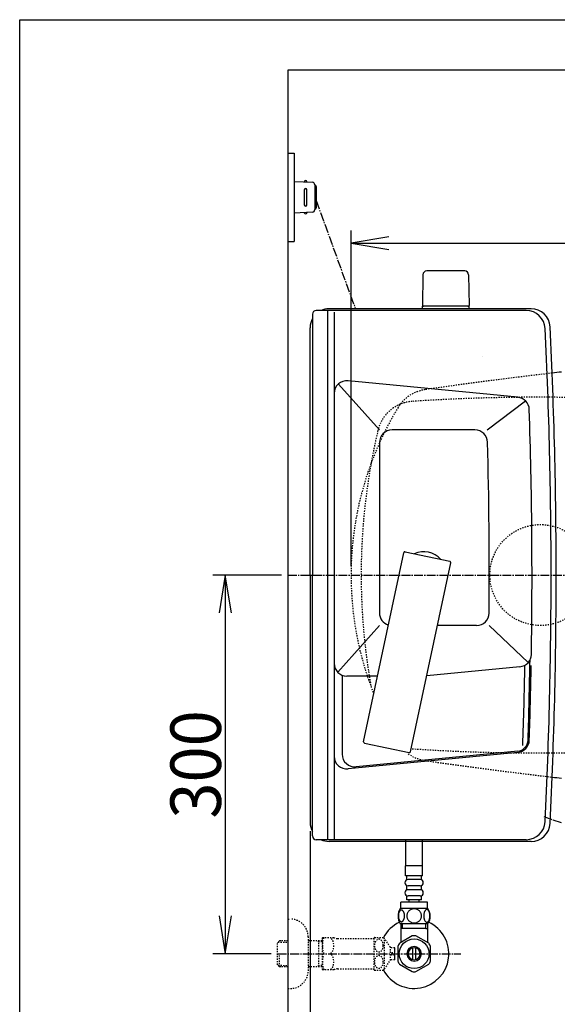
# Model space of a CAD drawing. Extents: x 0 to 2000, y 115 to 2915.
# Drawn here: x 180 to 606, y 2135 to 2915 of the extents above; entities that cross this region are included whole.
import ezdxf
from ezdxf.enums import TextEntityAlignment as Align

# ---------------------------------------------------------------- set-up
doc = ezdxf.new("R2010")
doc.units = 0
doc.header["$MEASUREMENT"] = 0
doc.linetypes.add('EXLTYPE2', pattern=[2, 1, -1])
doc.linetypes.add('EXLTYPE3', pattern=[10, 7, -1, 1, -1])
doc.layers.get('0').update_dxf_attribs({"linetype": 'CONTINUOUS'})
for name, color, linetype in [('タンク', 7, 'CONTINUOUS'), ('便器', 7, 'CONTINUOUS'), ('寸法', 7, 'CONTINUOUS'), ('枠', 7, 'CONTINUOUS'), ('止水栓', 7, 'CONTINUOUS')]:
    doc.layers.add(name, color=color, linetype=linetype)
doc.styles.add('EXCADDIM1', font='monotxt', dxfattribs={"width": 0.95, "bigfont": 'extfont'})
doc.styles.add('EXCADDIM2', font='monotxt', dxfattribs={"width": 0.84, "bigfont": 'extfont'})
doc.styles.add('EXCADSTD', font='monotxt', dxfattribs={"bigfont": 'extfont'})
doc.styles.get("Standard").update_dxf_attribs({"font": 'monotxt', "bigfont": 'extfont'})
doc.dimstyles.get("Standard").update_dxf_attribs({"dimtxt": 0.18, "dimasz": 0.18, "dimexe": 0.18, "dimexo": 0.0625, "dimgap": 0.09, "dimtad": 0, "dimtih": 1, "dimtoh": 1, "dimdec": 4, "dimzin": 0, "dimtxsty": 'STANDARD', "dimcen": 0.09, "dimazin": 3, "dimtfac": 1, "dimtdec": 4, "dimtmove": 0, "dimatfit": 3, "dimtolj": 1, "dimtzin": 0})

# ---------------------------------------------------------------- blocks, each defined once
blk = doc.blocks.new('*D27')
at = {"layer": '寸法', "color": 3, "linetype": 'CONTINUOUS'}
for p, q in [((387.518095, 2475.000004), (332.923478, 2475.000004)), ((342.923478, 2475.000004), (337.923478, 2445.000004)), ((342.923478, 2475.000004), (342.923478, 2175.000004)), ((347.923478, 2445.000004), (342.923478, 2475.000004)), ((337.923478, 2205.000004), (342.923478, 2175.000004)), ((342.923478, 2175.000004), (347.923478, 2205.000004)), ((379.217321, 2175.000004), (332.923478, 2175.000004))]:
    blk.add_line(p, q, dxfattribs=at)
at = {"layer": '寸法', "color": 2, "linetype": 'CONTINUOUS', "style": 'EXCADSTD', "width": 0.945}
blk.add_text('300', height=40, rotation=90, dxfattribs=at).set_placement((339.423478, 2325.000004), align=Align.CENTER)
blk = doc.blocks.new('_EX_NORM')
at = {"color": 0, "linetype": 'CONTINUOUS'}
for q in [(-1, 0.166667), (-1, 0), (-1, -0.166667)]:
    blk.add_line((0, 0), q, dxfattribs=at)
blk = doc.blocks.new('*D28')
at = {"layer": '寸法', "color": 3, "linetype": 'CONTINUOUS'}
for p, q in [((410.06948, 2272.000004), (410.06948, 2110)), ((1132.51458, 2200), (1132.51458, 2110)), ((440.06948, 2125), (410.06948, 2120)), ((1132.51458, 2120), (1102.51458, 2125)), ((410.06948, 2120), (1132.51458, 2120)), ((410.06948, 2120), (440.06948, 2115)), ((1102.51458, 2115), (1132.51458, 2120))]:
    blk.add_line(p, q, dxfattribs=at)
at = {"layer": '寸法', "color": 2, "linetype": 'CONTINUOUS', "style": 'EXCADSTD', "width": 0.84}
blk.add_text('723', height=40, dxfattribs=at).set_placement((771.29203, 2125), align=Align.CENTER)
blk = doc.blocks.new('*D30')
at = {"layer": '寸法', "color": 3, "linetype": 'CONTINUOUS'}
for p, q in [((442.514602, 2482.000004), (442.514602, 2748)), ((1132.51458, 2482.000004), (1132.51458, 2748)), ((472.514602, 2743), (442.514602, 2738)), ((442.514602, 2738), (1132.51458, 2738)), ((442.514602, 2738), (472.514602, 2733)), ((1132.51458, 2738), (1102.51458, 2743)), ((1102.51458, 2733), (1132.51458, 2738))]:
    blk.add_line(p, q, dxfattribs=at)
at = {"layer": '寸法', "color": 2, "linetype": 'CONTINUOUS', "style": 'EXCADSTD', "width": 0.84}
blk.add_text('690', height=40, dxfattribs=at).set_placement((787.514591, 2743), align=Align.CENTER)

msp = doc.modelspace()

# ---------------------------------------------------------------- linework, layer by layer
at = {"layer": 'タンク', "color": 7, "linetype": 'CONTINUOUS'}
for p, q in [((392.518095, 2875.000004), (392.518095, 2015)), ((581.295569, 2684.620968), (414.919717, 2684.620968)), ((585.246487, 2686.000004), (425.06948, 2686.000004)), ((411.919717, 2681.620968), (411.919717, 2475.000004)), ((410.06948, 2475.000004), (410.06948, 2671.000004)), ((410.06948, 2475.000004), (410.06948, 2279.000004)), ((411.919717, 2268.379039), (411.919717, 2475.000004)), ((581.295569, 2265.379039), (414.919717, 2265.379039)), ((585.246487, 2264.000004), (425.06948, 2264.000004))]:
    msp.add_line(p, q, dxfattribs=at)
at = {"layer": 'タンク', "color": 6, "linetype": 'CONTINUOUS'}
for p, q in [((423.919717, 2684.620968), (423.919717, 2265.379039)), ((429.213978, 2683.200004), (429.213978, 2265.379039)), ((574.723541, 2615.848912), (440.181931, 2628.933349)), ((465.06948, 2590.000004), (432.471791, 2626.365623)), ((550.416014, 2590.000004), (580.800422, 2612.993073)), ((540.687662, 2590.000004), (475.06948, 2590.000004)), ((465.06948, 2580.000004), (465.06948, 2445.000004)), ((452.494795, 2343.00701), (484.305284, 2492.663593)), ((485.491343, 2493.433829), (520.704657, 2485.949008)), ((489.664404, 2335.106366), (521.474893, 2484.762949)), ((465.06948, 2435.000004), (431.984597, 2398.090875)), ((541.956697, 2435.000004), (510.897452, 2435.000004)), ((582.793081, 2405.619685), (551.869475, 2435.000004)), ((435.514637, 2395.000004), (435.514637, 2333.000004)), ((463.546247, 2395.000004), (439.213978, 2395.000004)), ((576.378499, 2402.412941), (502.444225, 2395.230695)), ((453.265031, 2341.820951), (488.478345, 2334.33613)), ((574.735881, 2334.530115), (440.181849, 2321.445595)), ((574.639094, 2335.52542), (446.482508, 2323.06301))]:
    msp.add_line(p, q, dxfattribs=at)
at = {"layer": 'タンク', "color": 7, "linetype": 'CONTINUOUS'}
for centre, radius, start, end in [((414.919717, 2681.620968), 3, 90, 180), ((425.06948, 2671.000004), 15, 90, 114.760793), ((581.295569, 2669.620968), 15, 2.802172, 90), ((585.246487, 2671.000004), 15, 2.819198, 90), ((425.06948, 2671.000004), 15, 151.240962, 180), ((-3394.93052, 2475.000004), 3995.986213, 0, 2.802172), ((-3394.93052, 2475.000004), 4000, 0, 2.819198), ((-3394.93052, 2475.000004), 3995.986213, 357.197828, 0), ((-3394.93052, 2475.000004), 4000, 357.180802, 0), ((425.06948, 2279.000004), 15, 180, 208.759038), ((581.295569, 2280.379039), 15, 270, 357.197828), ((585.246487, 2279.000004), 15, 270, 357.180802), ((414.919717, 2268.379039), 3, 180, 270), ((425.06948, 2279.000004), 15, 245.239207, 270)]:
    msp.add_arc(centre, radius, start, end, dxfattribs=at)
at = {"layer": 'タンク', "color": 6, "linetype": 'CONTINUOUS'}
for centre, radius, start, end in [((439.213978, 2618.980305), 10, 84.445341, 180), ((573.755588, 2605.895869), 10, 1.879982, 84.445341), ((-3414.096751, 2475.000004), 4000, 359.10055, 1.879982), ((475.06948, 2580.000004), 10, 90, 180), ((540.687662, 2580.000004), 10, 1.507958, 90), ((-3447.93052, 2475.000004), 4000, 359.569201, 1.507958), ((485.283432, 2492.455681), 1, 78, 168), ((500.06948, 2475.000004), 18.5, 42.175421, 113.824579), ((520.496745, 2484.970861), 1, 348, 78), ((475.06948, 2445.000004), 10, 180, 252.975379), ((541.956697, 2445.000004), 10, 270, 359.569201), ((575.411614, 2412.366087), 10, 275.548512, 359.10055), ((439.213978, 2405.000004), 10, 180, 270), ((-3414.096751, 2475.000004), 3995, 358.062493, 358.976268), ((-3414.096751, 2475.000004), 3999, 358.125464, 359.038027), ((-3414.096751, 2475.000004), 4000, 358.125464, 358.97257), ((453.472943, 2342.799098), 1, 168, 258), ((573.768011, 2344.483166), 9, 275.554185, 358.125464), ((573.768011, 2344.483166), 10, 275.554185, 358.125464), ((445.514637, 2333.016062), 10, 180, 275.554185), ((488.686257, 2335.314278), 1, 258, 348), ((439.213978, 2331.398646), 10, 180, 275.554185)]:
    msp.add_arc(centre, radius, start, end, dxfattribs=at)
at = {"layer": '便器', "color": 6, "linetype": 'CONTINUOUS'}
for p, q in [((392.509362, 2809.340694), (397.509362, 2809.340694)), ((397.509362, 2809.340694), (397.509362, 2739.340694)), ((397.509362, 2786.840698), (411.934476, 2786.178322)), ((407.509362, 2786.381515), (407.509362, 2786.840698)), ((405.509362, 2780.340698), (405.509362, 2768.34069)), ((407.509362, 2768.34069), (407.509362, 2780.340698)), ((413.842736, 2784.180427), (413.842736, 2764.500961)), ((414.793847, 2782.840698), (414.793847, 2765.84069)), ((411.934476, 2762.503066), (397.509362, 2761.84069)), ((407.509362, 2762.299872), (407.509362, 2761.84069)), ((392.509362, 2739.340694), (397.509362, 2739.340694)), ((532.568847, 2715.944674), (502.460357, 2715.944674)), ((499.460857, 2712.99941), (499.014602, 2688.544674)), ((535.568348, 2712.99941), (536.014602, 2688.544674)), ((499.014602, 2686.000004), (499.014602, 2687.944674)), ((536.014602, 2687.944674), (499.014602, 2687.944674)), ((536.014602, 2686.000004), (536.014602, 2687.944674)), ((486.010583, 2244.548247), (486.010583, 2265.500004)), ((499.010583, 2244.548247), (499.010583, 2265.500004)), ((485.761346, 2236.774077), (485.761346, 2244.774077)), ((499.261346, 2244.774077), (485.761346, 2244.774077)), ((499.261346, 2236.774077), (499.261346, 2244.774077)), ((499.261346, 2236.774077), (485.761346, 2236.774077)), ((486.761346, 2233.774077), (486.761346, 2236.774077)), ((497.261346, 2233.774077), (487.761346, 2233.774077)), ((498.261346, 2233.774077), (498.261346, 2236.774077)), ((486.761346, 2225.774077), (486.761346, 2228.774077)), ((497.261346, 2228.774077), (487.761346, 2228.774077)), ((497.261346, 2225.774077), (487.761346, 2225.774077)), ((498.261346, 2225.774077), (498.261346, 2228.774077)), ((482.011346, 2210.774077), (482.011346, 2215.774077)), ((503.011346, 2215.774077), (482.011346, 2215.774077)), ((486.761346, 2217.774077), (486.761346, 2220.774077)), ((498.261346, 2217.774077), (486.761346, 2217.774077)), ((497.261346, 2220.774077), (487.761346, 2220.774077)), ((488.511346, 2215.774077), (488.511346, 2217.774077)), ((496.511346, 2215.774077), (496.511346, 2217.774077)), ((498.261346, 2217.774077), (498.261346, 2220.774077)), ((503.011346, 2210.774077), (503.011346, 2215.774077)), ((503.480584, 2210.774077), (481.542108, 2210.774077)), ((503.480584, 2198.774565), (481.540582, 2198.774565))]:
    msp.add_line(p, q, dxfattribs=at)
at = {"layer": '便器', "color": 6, "linetype": 'EXLTYPE3'}
for p, q in [((414.793847, 2771.730708), (446.03518, 2686.000004)), ((392.518095, 2475.000004), (1151, 2475.000004)), ((609.324597, 2278.59811), (595.44542, 2283.402277))]:
    msp.add_line(p, q, dxfattribs=at)
at = {"layer": '便器', "color": 6, "linetype": 'CONTINUOUS', "flags": 128}
for points in [[(484.908807, 2205.031889), (484.899042, 2205.434721), (484.869745, 2205.835112), (484.823358, 2206.23062), (484.759881, 2206.61392), (484.679315, 2206.987456), (484.579217, 2207.346342), (484.464471, 2207.685698), (484.335077, 2208.007963), (484.191034, 2208.305815), (484.032342, 2208.576811), (483.863885, 2208.823393), (483.683221, 2209.040678), (483.492792, 2209.228666), (483.295038, 2209.382475), (483.092401, 2209.502104), (482.88244, 2209.589995), (482.672479, 2209.643706), (482.457635, 2209.660795), (482.245233, 2209.643706), (482.032831, 2209.589995), (481.82287, 2209.502104), (481.620233, 2209.382475), (481.422479, 2209.226225), (481.234491, 2209.040678), (481.053827, 2208.823393), (480.882928, 2208.579252), (480.726678, 2208.305815), (480.582635, 2208.007963), (480.450799, 2207.685698), (480.336053, 2207.346342), (480.238397, 2206.987456), (480.157831, 2206.616362), (480.091913, 2206.23062), (480.045526, 2205.835112), (480.01867, 2205.434721), (480.008905, 2205.031889), (480.01867, 2204.629057), (480.045526, 2204.228666), (480.091913, 2203.833159), (480.155389, 2203.447416), (480.238397, 2203.073881), (480.336053, 2202.714995), (480.450799, 2202.375639), (480.582635, 2202.053373), (480.726678, 2201.757963), (480.882928, 2201.484526), (481.053827, 2201.237944), (481.232049, 2201.020659), (481.422479, 2200.835112), (481.620233, 2200.681303), (481.82287, 2200.559233), (482.032831, 2200.471342), (482.245233, 2200.417631), (482.457635, 2200.400541), (482.672479, 2200.420073), (482.88244, 2200.471342), (483.092401, 2200.559233), (483.295038, 2200.681303), (483.492792, 2200.835112)], [(492.511346, 2210.559233), (492.013299, 2210.53726), (491.517694, 2210.471342), (491.029413, 2210.368803), (490.543573, 2210.222319), (490.074823, 2210.036772), (489.623163, 2209.814604), (489.193475, 2209.553373), (488.790643, 2209.257963), (488.414667, 2208.930815), (488.07287, 2208.571928), (487.762811, 2208.186186), (487.489374, 2207.778471), (487.252557, 2207.348784), (487.059686, 2206.899565), (486.905877, 2206.435698), (486.796014, 2205.962065), (486.730096, 2205.481108), (486.705682, 2204.997709), (486.730096, 2204.51187), (486.796014, 2204.030913), (486.905877, 2203.55728), (487.059686, 2203.095854), (487.252557, 2202.646635), (487.489374, 2202.216948), (487.762811, 2201.806791), (488.07287, 2201.423491), (488.414667, 2201.064604), (488.790643, 2200.737456), (489.193475, 2200.442045), (489.623163, 2200.180815), (490.074823, 2199.956206), (490.543573, 2199.770659), (491.029413, 2199.626616), (491.525018, 2199.521635), (492.030389, 2199.458159), (492.538202, 2199.436186), (493.046014, 2199.458159), (493.551385, 2199.521635), (494.046991, 2199.626616), (494.532831, 2199.770659), (495.001581, 2199.956206), (495.453241, 2200.180815), (495.882928, 2200.442045), (496.28576, 2200.737456), (496.661737, 2201.064604), (497.003534, 2201.423491), (497.313592, 2201.806791), (497.58703, 2202.216948), (497.823846, 2202.646635), (498.016717, 2203.095854), (498.170526, 2203.55728), (498.280389, 2204.030913), (498.346307, 2204.51187), (498.36828, 2204.995268)], [(498.36828, 2204.997709), (498.346307, 2205.481108), (498.280389, 2205.962065), (498.170526, 2206.435698), (498.016717, 2206.899565), (497.823846, 2207.346342), (497.58703, 2207.778471), (497.313592, 2208.186186), (497.003534, 2208.571928), (496.661737, 2208.928373), (496.28576, 2209.257963), (495.882928, 2209.550932), (495.453241, 2209.814604), (495.001581, 2210.039213), (494.532831, 2210.22476), (494.046991, 2210.368803), (493.551385, 2210.473784), (493.046014, 2210.53726), (492.538202, 2210.559233), (492.528436, 2210.559233), (492.521112, 2210.559233), (492.511346, 2210.559233)], [(505.006463, 2205.024565), (504.996698, 2205.461577), (504.969842, 2205.893706), (504.923456, 2206.31851), (504.857538, 2206.733549), (504.776971, 2207.13394), (504.679315, 2207.519682), (504.562127, 2207.888334), (504.432733, 2208.232573), (504.28869, 2208.554838), (504.129999, 2208.847807), (503.961542, 2209.11392), (503.780877, 2209.345854), (503.592889, 2209.548491), (503.395135, 2209.714506), (503.190057, 2209.846342), (502.982538, 2209.939116), (502.770135, 2209.997709), (502.557733, 2210.014799), (502.342889, 2209.995268), (502.130487, 2209.939116), (501.922967, 2209.846342), (501.717889, 2209.714506), (501.520135, 2209.548491), (501.332147, 2209.345854), (501.151483, 2209.111479), (500.983026, 2208.847807), (500.824334, 2208.554838), (500.680292, 2208.232573), (500.550897, 2207.888334), (500.436151, 2207.519682), (500.336053, 2207.13394), (500.255487, 2206.731108), (500.189569, 2206.316069), (500.143182, 2205.891264), (500.116327, 2205.459135), (500.106561, 2205.024565), (500.116327, 2204.589995), (500.145624, 2204.157866), (500.19201, 2203.733061), (500.255487, 2203.318022), (500.336053, 2202.91519), (500.436151, 2202.529448), (500.550897, 2202.163237), (500.680292, 2201.816557), (500.824334, 2201.496733), (500.983026, 2201.201323), (501.151483, 2200.937651), (501.332147, 2200.703276), (501.520135, 2200.503081), (501.717889, 2200.334623), (501.922967, 2200.205229), (502.130487, 2200.110014), (502.342889, 2200.053862), (502.557733, 2200.034331), (502.770135, 2200.053862), (502.982538, 2200.110014), (503.190057, 2200.205229), (503.395135, 2200.334623), (503.592889, 2200.503081)], [(483.492792, 2200.835112), (483.683221, 2201.020659), (483.863885, 2201.237944), (484.032342, 2201.484526), (484.191034, 2201.757963), (484.335077, 2202.055815), (484.464471, 2202.375639), (484.579217, 2202.714995), (484.679315, 2203.073881), (484.759881, 2203.447416), (484.823358, 2203.833159)], [(484.823358, 2203.833159), (484.869745, 2204.226225), (484.899042, 2204.626616), (484.908807, 2205.029448)], [(503.592889, 2200.503081), (503.780877, 2200.703276), (503.961542, 2200.937651), (504.13244, 2201.201323), (504.28869, 2201.496733), (504.432733, 2201.816557), (504.564569, 2202.163237), (504.679315, 2202.529448), (504.776971, 2202.91519), (504.857538, 2203.318022), (504.923456, 2203.733061)], [(504.923456, 2203.733061), (504.969842, 2204.157866), (504.996698, 2204.589995), (505.006463, 2205.024565)]]:
    msp.add_lwpolyline(points, dxfattribs=at)
at = {"layer": '便器', "color": 6, "linetype": 'EXLTYPE2'}
msp.add_circle((592.518095, 2475.000004), 40, dxfattribs=at)
at = {"layer": '便器', "color": 6, "linetype": 'CONTINUOUS'}
for centre, radius, start, end in [((406.509362, 2786.590698), 1, 0, 180), ((411.842736, 2784.180427), 2, 0, 87.370925), ((406.509362, 2780.340698), 1, 0, 180), ((413.793847, 2782.840698), 1, 0, 90), ((406.509362, 2768.34069), 1, 180, 0), ((406.509362, 2762.09069), 1, 180, 0), ((411.842736, 2764.500961), 2, 272.629075, 0), ((413.793847, 2765.84069), 1, 270, 0), ((502.460357, 2712.944674), 3, 90, 178.954573), ((532.568847, 2712.944674), 3, 1.045427, 90), ((499.931118, 2688.944674), 1, 203.578178, 270), ((535.098087, 2688.944674), 1, 270, 336.421822), ((487.761346, 2231.274077), 2.5, 90, 180), ((487.761346, 2231.274077), 2.5, 180, 270), ((497.261346, 2231.274077), 2.5, 0, 90), ((497.261346, 2231.274077), 2.5, 270, 0), ((487.761346, 2223.274077), 2.5, 90, 180), ((487.761346, 2223.274077), 2.5, 180, 270), ((497.261346, 2223.274077), 2.5, 0, 90), ((497.261346, 2223.274077), 2.5, 270, 0), ((490.760858, 2204.7731), 10.99987, 146.937744, 213.054688), ((494.261834, 2204.7731), 10.998535, 326.94841, 33.059082)]:
    msp.add_arc(centre, radius, start, end, dxfattribs=at)
at = {"layer": '便器', "color": 3, "linetype": 'CONTINUOUS'}
msp.add_arc((-737.485398, 2446.399622), 1300, 8.939725, 8.945774, dxfattribs=at)
at = {"layer": '便器', "color": 2, "linetype": 'EXLTYPE2'}
for centre, radius, start, end in [((1066.833105, -1337.861292), 4000, 96.675235, 98.128791), ((505.480247, 2592.251043), 30, 98.128791, 148.592878), ((590.482174, 1115.897711), 1500, 86.568243, 93.801862), ((697.514602, 2475.000004), 255, 148.592878, 180), ((493.011877, 2582.662702), 30, 112.363241, 166.7577), ((493.011877, 2582.662702), 30, 93.801862, 112.363241), ((950.514602, 2475.000004), 500, 166.7577, 169.777659), ((950.514602, 2475.000004), 500, 169.777659, 190.222341), ((697.514602, 2475.000004), 255, 180, 201.66988), ((505.480247, 2357.748964), 30, 234.013646, 261.871209), ((590.482174, 3834.102297), 1500, 266.198138, 273.431757), ((1066.833105, 6287.8613), 4000, 261.871209, 263.324765)]:
    msp.add_arc(centre, radius, start, end, dxfattribs=at)
at = {"layer": '便器', "color": 7, "linetype": 'CONTINUOUS'}
for centre, start, end in [((1066.833105, -1337.861292), 96.570127, 96.675235), ((1066.833105, 6287.8613), 263.324765, 263.429873)]:
    msp.add_arc(centre, 4000, start, end, dxfattribs=at)
at = {"layer": '枠', "color": 7, "linetype": 'CONTINUOUS'}
for p, q in [((180, 115), (180, 2915)), ((180, 2915), (2000, 2915)), ((1284.501022, 2875.000004), (392.518095, 2875.000004))]:
    msp.add_line(p, q, dxfattribs=at)
at = {"layer": '止水栓', "color": 6, "linetype": 'EXLTYPE2'}
for p, q in [((392.518095, 2202.501224), (394.518095, 2202.501224)), ((385.857095, 2185.269599), (384.358095, 2183.770599)), ((384.678611, 2184.07174), (392.518095, 2184.316724)), ((386.838095, 2185.301224), (385.858095, 2185.270599)), ((392.518095, 2185.301224), (386.838095, 2185.301224)), ((408.518095, 2188.501224), (408.518095, 2161.501224)), ((419.518092, 2185.301224), (408.518095, 2185.301224)), ((416.985418, 2184.467974), (415.542186, 2185.301224)), ((416.985418, 2164.701224), (416.985418, 2185.301224)), ((419.518095, 2184.388828), (416.985418, 2184.467974)), ((419.518095, 2187.251224), (419.80677, 2187.751224)), ((419.518095, 2187.251224), (419.518095, 2162.751224)), ((428.879394, 2187.751224), (419.80677, 2187.751224)), ((431.910483, 2187.001224), (460.790744, 2187.001224)), ((460.790744, 2162.248539), (460.790744, 2187.749027)), ((461.073947, 2188.000492), (468.056369, 2188.000492)), ((469.067111, 2163.095707), (469.067111, 2186.901859)), ((473.691134, 2180.297855), (469.067111, 2186.901859)), ((384.358095, 2166.231849), (384.358095, 2183.770599)), ((477.192111, 2179.75098), (473.68381, 2179.75098)), ((473.691134, 2169.699711), (473.691134, 2180.297855)), ((385.858095, 2164.731849), (385.858095, 2175.000004)), ((469.067111, 2163.095707), (473.691134, 2169.699711)), ((477.192111, 2170.251468), (473.691134, 2170.251468)), ((474.692111, 2174.001468), (474.692111, 2176.00098)), ((474.692111, 2176.00098), (477.192111, 2176.00098)), ((477.192111, 2174.001468), (474.692111, 2174.001468)), ((385.857095, 2164.732849), (384.358095, 2166.231849)), ((384.678611, 2165.930708), (392.518095, 2165.685724)), ((386.838095, 2164.701224), (385.858095, 2164.731849)), ((392.518095, 2164.701224), (386.838095, 2164.701224)), ((419.518092, 2164.701224), (408.518095, 2164.701224)), ((416.985418, 2165.534474), (415.542186, 2164.701224)), ((419.518095, 2165.613621), (416.985418, 2165.534474)), ((419.518095, 2162.751224), (419.80677, 2162.251224)), ((428.879394, 2162.251224), (419.80677, 2162.251224)), ((431.910483, 2163.001224), (460.790744, 2163.001224)), ((461.073947, 2161.999515), (468.056369, 2161.999515)), ((392.518095, 2147.501224), (394.518095, 2147.501224))]:
    msp.add_line(p, q, dxfattribs=at)
at = {"layer": '止水栓', "color": 6, "linetype": 'CONTINUOUS'}
for p, q in [((482.020048, 2198.774565), (482.020048, 2184.633873)), ((501.834501, 2195.000084), (482.020048, 2195.000084)), ((483.20413, 2195.000084), (483.20413, 2198.774565)), ((501.834501, 2195.000084), (501.834501, 2198.774565)), ((501.834501, 2195.000084), (503.018583, 2195.000084)), ((503.018583, 2198.774565), (503.018583, 2184.633873)), ((491.072783, 2189.17733), (481.077665, 2183.491753)), ((482.020048, 2184.633873), (482.020048, 2184.028404)), ((504.075712, 2183.337334), (493.963408, 2189.17733)), ((503.018583, 2184.633873), (503.018583, 2183.947838)), ((477.192111, 2176.00098), (477.192111, 2179.75098)), ((479.520048, 2180.837028), (479.520048, 2169.162681)), ((482.020048, 2184.028404), (481.075224, 2183.491295)), ((491.51956, 2170.356529), (491.51956, 2179.643639)), ((493.519072, 2179.643639), (493.519072, 2170.356529)), ((505.518583, 2169.162681), (505.518583, 2180.837486)), ((477.192111, 2170.251468), (477.192111, 2174.001468)), ((480.965361, 2166.66024), (491.077665, 2160.82238)), ((493.963408, 2160.822838), (504.073271, 2166.66024))]:
    msp.add_line(p, q, dxfattribs=at)
at = {"layer": '止水栓', "color": 1, "linetype": 'EXLTYPE3'}
msp.add_line((384.358095, 2175.001224), (529.501022, 2175.001224), dxfattribs=at)
at = {"layer": '止水栓', "color": 6, "linetype": 'EXLTYPE2', "flags": 128}
for points in [[(468.056369, 2181.499027), (468.044162, 2181.93848), (468.002658, 2182.377933), (467.93674, 2182.807621), (467.846408, 2183.227543), (467.72922, 2183.635257), (467.59006, 2184.028324), (467.426486, 2184.399418), (467.240939, 2184.748539), (467.035861, 2185.073246), (466.811252, 2185.373539), (466.569552, 2185.639652), (466.310763, 2185.87891), (466.039767, 2186.081547), (465.759005, 2186.250004), (465.468478, 2186.384281), (465.170627, 2186.479496), (464.870334, 2186.535648), (464.565158, 2186.555179), (464.259982, 2186.535648), (463.959689, 2186.479496), (463.661838, 2186.384281), (463.37131, 2186.250004), (463.090548, 2186.081547), (462.821994, 2185.87891), (462.565646, 2185.639652), (462.323947, 2185.371097), (462.096896, 2185.073246), (461.891818, 2184.748539), (461.706271, 2184.399418), (461.540255, 2184.028324), (461.401095, 2183.635257), (461.283908, 2183.227543), (461.193576, 2182.807621), (461.127658, 2182.377933), (461.088595, 2181.93848), (461.076388, 2181.499027), (461.088595, 2181.057132), (461.130099, 2180.620121), (461.193576, 2180.190433), (461.283908, 2179.770511), (461.401095, 2179.362797), (461.540255, 2178.96973), (461.70383, 2178.598636), (461.889377, 2178.249515), (462.096896, 2177.922367), (462.321505, 2177.624515), (462.563205, 2177.355961), (462.821994, 2177.119144), (463.09299, 2176.916507), (463.373752, 2176.745609), (463.661838, 2176.613773), (463.959689, 2176.518558), (464.259982, 2176.462406), (464.565158, 2176.442875), (464.870334, 2176.462406), (465.170627, 2176.518558), (465.468478, 2176.613773), (465.759005, 2176.74805), (466.039767, 2176.916507)], [(466.039767, 2176.916507), (466.310763, 2177.119144), (466.567111, 2177.355961), (466.80881, 2177.624515), (467.035861, 2177.922367), (467.240939, 2178.247074), (467.426486, 2178.598636), (467.59006, 2178.96973), (467.72922, 2179.362797), (467.846408, 2179.770511), (467.93674, 2180.190433)], [(467.93674, 2180.190433), (468.002658, 2180.620121), (468.04172, 2181.059574), (468.056369, 2181.499027)], [(468.056369, 2168.50098), (468.044162, 2168.940433), (468.002658, 2169.379886), (467.93674, 2169.809574), (467.846408, 2170.229496), (467.72922, 2170.637211), (467.59006, 2171.030277), (467.426486, 2171.401371), (467.240939, 2171.750492), (467.035861, 2172.07764), (466.811252, 2172.375492), (466.569552, 2172.644047), (466.310763, 2172.880863), (466.039767, 2173.0835), (465.759005, 2173.251957), (465.468478, 2173.386234), (465.170627, 2173.481449), (464.870334, 2173.540043), (464.565158, 2173.557132), (464.259982, 2173.540043), (463.959689, 2173.481449), (463.661838, 2173.386234), (463.37131, 2173.251957), (463.090548, 2173.0835), (462.821994, 2172.880863), (462.565646, 2172.644047), (462.323947, 2172.375492), (462.096896, 2172.07764), (461.891818, 2171.750492), (461.706271, 2171.401371), (461.540255, 2171.030277), (461.401095, 2170.637211), (461.283908, 2170.229496), (461.193576, 2169.809574), (461.127658, 2169.379886), (461.088595, 2168.940433), (461.076388, 2168.50098), (461.088595, 2168.059086), (461.130099, 2167.622074), (461.193576, 2167.192386), (461.283908, 2166.770023), (461.401095, 2166.362308), (461.540255, 2165.971683), (461.70383, 2165.600589), (461.889377, 2165.249027), (462.096896, 2164.92432), (462.321505, 2164.626468), (462.563205, 2164.357914), (462.821994, 2164.121097), (463.09299, 2163.916019), (463.373752, 2163.747562), (463.661838, 2163.615726), (463.959689, 2163.520511), (464.259982, 2163.461918), (464.565158, 2163.442386), (464.870334, 2163.461918), (465.170627, 2163.520511), (465.468478, 2163.615726), (465.759005, 2163.747562), (466.039767, 2163.916019)], [(466.039767, 2163.916019), (466.310763, 2164.121097), (466.567111, 2164.357914), (466.80881, 2164.626468), (467.035861, 2164.92432), (467.240939, 2165.249027), (467.426486, 2165.600589), (467.59006, 2165.971683), (467.72922, 2166.362308), (467.846408, 2166.770023), (467.93674, 2167.192386)], [(467.93674, 2167.192386), (468.002658, 2167.622074), (468.04172, 2168.059086), (468.056369, 2168.50098)]]:
    msp.add_lwpolyline(points, dxfattribs=at)
at = {"layer": '止水栓', "color": 6, "linetype": 'CONTINUOUS'}
msp.add_circle((492.518095, 2175.000084), 11.750031, dxfattribs=at)
at = {"layer": '止水栓', "color": 6, "linetype": 'EXLTYPE2'}
for centre, radius, start, end in [((394.518095, 2188.501224), 14, 0, 90), ((438.418822, 2181.376224), 18.612052, 159.969519, 200.030481), ((418.696441, 2181.376224), 10.182953, 321.240977, 38.759023), ((431.910483, 2193.501224), 6.5, 242.204228, 270), ((464.565158, 2183.750004), 5.500002, 129.402573, 133.338501), ((464.565158, 2183.750004), 5.500077, 35.004379, 50.597412), ((438.418822, 2168.626224), 18.612052, 159.969519, 200.030481), ((418.696441, 2168.626224), 10.182953, 321.240977, 38.759023), ((394.518095, 2161.501224), 14, 270, 0), ((431.910483, 2156.501224), 6.5, 90, 117.795772), ((464.565158, 2166.250004), 5.500042, 226.661499, 230.597427), ((464.565158, 2166.250004), 5.500002, 309.402588, 324.996918)]:
    msp.add_arc(centre, radius, start, end, dxfattribs=at)
at = {"layer": '止水栓', "color": 6, "linetype": 'CONTINUOUS'}
for centre, radius, start, end in [((492.518095, 2175.000004), 27.5, 114.999267, 152.011996), ((492.518095, 2175.000004), 27.5, 207.988966, 64.996095), ((492.518095, 2175.000084), 14.250727, 84.179016, 95.820984), ((492.518095, 2175.000084), 14.248495, 143.415161, 155.815567), ((492.518095, 2175.000084), 5.798589, 180.530731, 179.999969), ((492.518095, 2175.000084), 4.748839, 180.648041, 180.000092), ((492.518095, 2175.000084), 14.250898, 24.18074, 35.820297), ((492.518095, 2175.000084), 14.248667, 204.184753, 215.825424), ((492.518095, 2175.000084), 14.250441, 324.180481, 335.81987), ((492.518095, 2175.000084), 14.250727, 264.179016, 275.820984)]:
    msp.add_arc(centre, radius, start, end, dxfattribs=at)

# ---------------------------------------------------------------- dimensions: what is measured, and where the dimension line sits
at = {"layer": '寸法', "color": 3, "linetype": 'CONTINUOUS'}
dim = msp.add_linear_dim(base=(1132.51458, 2738), p1=(442.514602, 2475.000004), p2=(1132.51458, 2475.000004), dimstyle='STANDARD', override={"dimtxt": 40, "dimasz": 30, "dimexe": 10, "dimexo": 7, "dimgap": 5, "dimtad": 1, "dimjust": 0, "dimtih": 0, "dimtoh": 0, "dimdec": 1, "dimzin": 8, "dimtxsty": 'EXCADDIM2', "dimblk1": '_EX_NORM', "dimblk2": '_EX_NORM', "dimsah": 1, "dimse1": 0, "dimse2": 0, "dimclrd": 3, "dimclre": 3, "dimclrt": 2, "dimtmove": 2}, dxfattribs=at)
dim.commit()
dim.dimension.update_dxf_attribs({"geometry": '*D30', "text_midpoint": (787.514591, 2763), "dimtype": 160})
dim = msp.add_linear_dim(base=(342.923478, 2175.000004), p1=(392.518095, 2475.000004), p2=(384.217321, 2175.000004), angle=90, text='300', dimstyle='STANDARD', override={"dimtxt": 40, "dimasz": 30, "dimexe": 10, "dimexo": 5, "dimgap": 3.5, "dimtad": 1, "dimjust": 0, "dimtih": 0, "dimtoh": 0, "dimdec": 2, "dimzin": 8, "dimtxsty": 'EXCADDIM1', "dimblk1": '_EX_NORM', "dimblk2": '_EX_NORM', "dimsah": 1, "dimse1": 0, "dimse2": 0, "dimclrd": 3, "dimclre": 3, "dimclrt": 2, "dimtmove": 2}, dxfattribs=at)
dim.commit()
dim.dimension.update_dxf_attribs({"geometry": '*D27', "text_midpoint": (319.423478, 2325.000004), "dimtype": 160})
dim = msp.add_linear_dim(base=(1132.51458, 2120), p1=(410.06948, 2279.000004), p2=(1132.51458, 2207), text='723', dimstyle='STANDARD', override={"dimtxt": 40, "dimasz": 30, "dimexe": 10, "dimexo": 7, "dimgap": 5, "dimtad": 1, "dimjust": 0, "dimtih": 0, "dimtoh": 0, "dimdec": 1, "dimzin": 8, "dimtxsty": 'EXCADDIM2', "dimblk1": '_EX_NORM', "dimblk2": '_EX_NORM', "dimsah": 1, "dimse1": 0, "dimse2": 0, "dimclrd": 3, "dimclre": 3, "dimclrt": 2, "dimtmove": 2}, dxfattribs=at)
dim.commit()
dim.dimension.update_dxf_attribs({"geometry": '*D28', "text_midpoint": (771.29203, 2145), "dimtype": 160})

doc.saveas('drawing.dxf')
